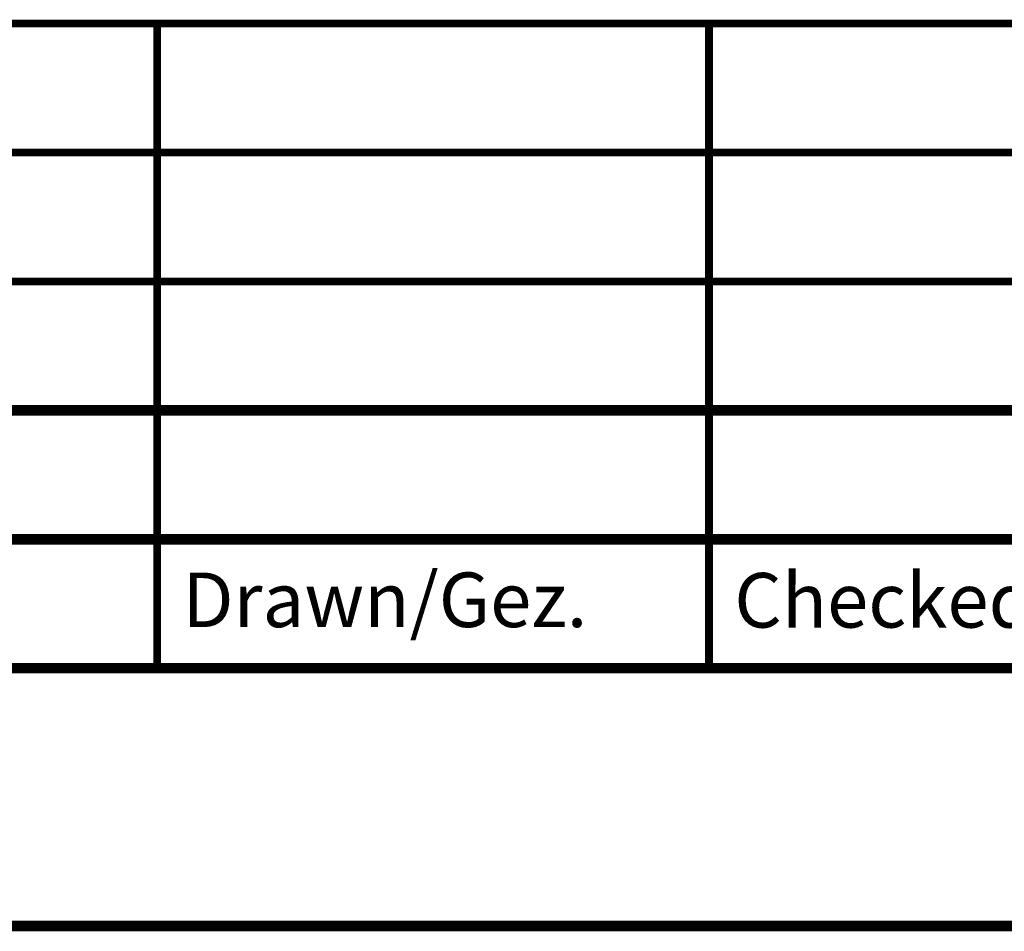
# Model space of a CAD drawing. Units: millimetres. Extents: x 0 to 594, y 0 to 420.
# Drawn here: x 444 to 477, y 35 to 65 of the extents above; entities that cross this region are included whole.
import ezdxf

# ---------------------------------------------------------------- set-up
doc = ezdxf.new("R2010")
doc.units = ezdxf.units.MM
doc.header["$LTSCALE"] = 32.67
doc.layers.get('0').update_dxf_attribs({"linetype": 'CONTINUOUS'})
doc.styles.add('TEXTSTYLE_2', font='txt', dxfattribs={"width": 0.8})

msp = doc.modelspace()

# ---------------------------------------------------------------- linework, layer by layer
at = {"color": 9, "linetype": 'CONTINUOUS', "const_width": 0.255}
for points in [[(399.271, 65.25), (584.125, 65.25)], [(448.798, 65.25), (448.798, 44)], [(466.998, 65.25), (466.998, 44)], [(399.398, 61), (583.998, 61)], [(399.398, 56.75), (583.998, 56.75)]]:
    msp.add_lwpolyline(points, dxfattribs=at)
at = {"color": 7, "linetype": 'CONTINUOUS', "const_width": 0.35}
for points in [[(399.398, 52.5), (584, 52.5)], [(399.398, 48.25), (584, 48.25)], [(399.398, 44), (584, 44)], [(399.398, 35.5), (584, 35.5)]]:
    msp.add_lwpolyline(points, dxfattribs=at)

# ---------------------------------------------------------------- texts
at = {"color": 5, "linetype": 'CONTINUOUS', "char_height": 1.8, "attachment_point": 1, "line_spacing_factor": 0.9, "style": 'TEXTSTYLE_2'}
for s, insert, width in [('Drawn/Gez.', (449.631, 47.153), 14.4), ('Checked/Gepr.', (467.832, 47.137), 18.72)]:
    msp.add_mtext(s, dxfattribs=dict(at, insert=insert, width=width))

doc.saveas('drawing.dxf')
